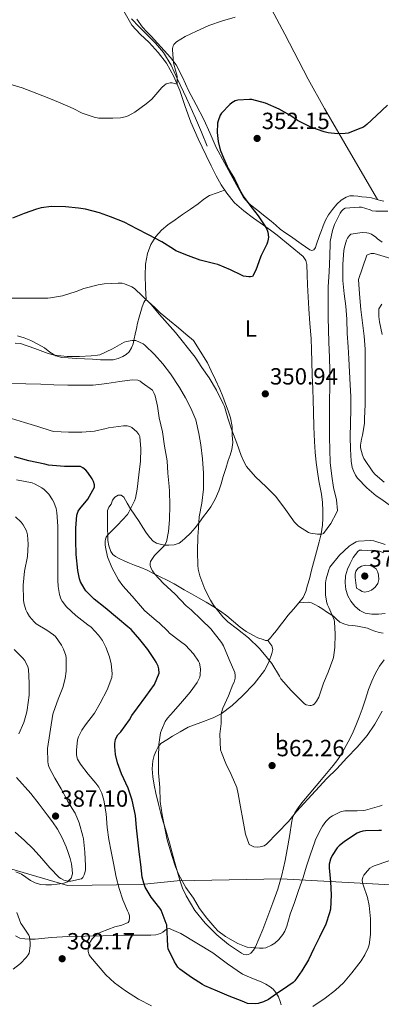
# Model space of a CAD drawing. Extents: x 594005 to 600901, y 720024 to 724747.
# Drawn here: x 596420 to 596575, y 721485 to 721907 of the extents above; entities that cross this region are included whole.
import ezdxf
from ezdxf.enums import TextEntityAlignment as Align

# ---------------------------------------------------------------- set-up
doc = ezdxf.new("R2010")
doc.units = 0
doc.header["$MEASUREMENT"] = 0
doc.linetypes.add('DGN Style 3', pattern=[108.469774, 77.47841, -30.991364])
for name, color, linetype in [('Nivel 1', 7, 'Continuous'), ('Nivel 11', 7, 'Continuous'), ('Nivel 35', 7, 'Continuous'), ('Nivel 36', 7, 'Continuous'), ('Nivel 37', 7, 'Continuous'), ('Nivel 4', 7, 'Continuous'), ('Nivel 41', 7, 'Continuous'), ('Nivel 5', 7, 'Continuous'), ('Nivel 57', 7, 'Continuous'), ('Nivel 7', 7, 'Continuous')]:
    doc.layers.add(name, color=color, linetype=linetype)
doc.styles.add('Style-arial', font='arial.shx', dxfattribs={"bigfont": 'arialbig.shx'})
doc.styles.add('Style-arialn', font='arialn.shx', dxfattribs={"bigfont": 'arialnbig.shx'})

# ---------------------------------------------------------------- blocks, each defined once
blk = doc.blocks.new('5PATER')
at = {"layer": 'Nivel 7', "linetype": 'Continuous', "lineweight": 0}
h = blk.add_hatch(color=53, dxfattribs=at)
edge = h.paths.add_edge_path()
edge.add_ellipse((0, 0), major_axis=(-1.1, -1.11), ratio=0.999422, start_angle=0, end_angle=360)

msp = doc.modelspace()

# ---------------------------------------------------------------- linework, layer by layer
at = {"layer": 'Nivel 1', "color": 7, "linetype": 'Continuous', "lineweight": 0}
msp.add_polyline3d([(596597.262, 721535.414, 384.06), (596532.011, 721538.882, 366.411), (596487.403, 721538.131, 370.248), (596472.042, 721536.436, 375.581), (596440.521, 721536.085, 384.689), (596378.403, 721554.2, 378.726), (596309.62, 721577.069, 373.647), (596234.72, 721601.14, 369.448), (596168.367, 721622.766, 377.981), (596134.763, 721626.585, 369.084), (596090.92, 721630.602, 353.645)], dxfattribs=at)
at = {"layer": 'Nivel 11', "color": 142, "linetype": 'DGN Style 3', "lineweight": 13}
msp.add_polyline3d([(596500.375, 721852.839, 347.08), (596497.839, 721858.815, 346.776), (596495.303, 721864.791, 346.472), (596491.469, 721873.38, 345.734), (596487.496, 721881.9, 345), (596484.863, 721887.586, 344.733), (596481.591, 721892.935, 344.504), (596478.113, 721896.9, 344.328), (596474.471, 721900.679, 344.152), (596471.158, 721904.026, 343.983), (596467.895, 721907.447, 343.8)], dxfattribs=at)
at = {"layer": 'Nivel 35', "color": 92, "linetype": 'DGN Style 3', "lineweight": 0}
for points in [[(596418.542, 721582.384, 393.36), (596424.738, 721575.493, 391.896), (596428.305, 721570.972, 390.963), (596431.794, 721566.357, 390.056), (596434.038, 721563.352, 389.791), (596436.21, 721560.245, 389.64), (596438.212, 721556.551, 389.283), (596439.842, 721552.693, 388.888), (596440.8, 721550.206, 388.596), (596441.634, 721547.653, 388.312), (596442.145, 721545.322, 388.087), (596442.45, 721542.981, 387.864), (596442.568, 721541.093, 387.671), (596442.002, 721539.205, 387.496), (596440.441, 721537.678, 387.424), (596438.466, 721536.965, 387.416)], [(596424.546, 721538.261, 387.32), (596422.651, 721539.622, 387.248), (596420.722, 721540.869, 387.112), (596418.29, 721541.859, 386.897)], [(596438.466, 721536.965, 387.416), (596436.005, 721536.593, 387.378), (596433.538, 721536.421, 387.352), (596431.201, 721536.342, 387.344), (596428.866, 721536.501, 387.336), (596426.641, 721537.188, 387.328), (596424.546, 721538.261, 387.32)]]:
    msp.add_polyline3d(points, dxfattribs=at)
at = {"layer": 'Nivel 36', "color": 92, "linetype": 'Continuous', "lineweight": 0}
for points in [[(596573.32, 721830.012, 354.43), (596561.981, 721849.488, 351.995), (596550.642, 721868.965, 349.56), (596543.653, 721881.56, 348.145), (596533.685, 721900.786, 346.444), (596523.506, 721919.925, 345.048), (596509.78, 721943.929, 343.487), (596496.114, 721967.989, 342.44), (596479.707, 721997.67, 341.638), (596463.301, 722027.352, 340.836)], [(596464.601, 721910.686, 343.808), (596468.034, 721904.693, 344.072), (596471.654, 721900.864, 344.266), (596475.522, 721897.269, 344.456), (596479.352, 721892.996, 344.595), (596482.866, 721888.437, 344.76), (596486.047, 721882.737, 345.266), (596488.578, 721876.741, 345.864), (596490.877, 721869.879, 346.424), (596493.314, 721863.077, 346.792), (596496.532, 721855.912, 346.905), (596499.89, 721848.805, 347), (596502.024, 721844.472, 347.078), (596504.21, 721840.165, 347.16), (596506.335, 721836.336, 347.258), (596508.722, 721832.645, 347.416), (596512.06, 721828.533, 347.789), (596515.986, 721825.077, 348.232), (596520.246, 721822.051, 348.491), (596524.498, 721819.029, 348.76), (596527.415, 721816.901, 349.461), (596530.322, 721814.773, 350.248), (596541.533, 721805.502, 350.919), (596542.633, 721803.862, 350.97), (596543.106, 721802.101, 351), (596543.234, 721797.74, 350.983), (596543.378, 721793.381, 351), (596543.599, 721788.235, 351.183), (596543.842, 721783.093, 351.384), (596544.379, 721776.796, 351.516), (596544.882, 721770.501, 351.656), (596545.015, 721765.511, 352.012), (596545.138, 721760.517, 352.376), (596545.379, 721754.725, 352.492), (596545.602, 721748.933, 352.616), (596545.748, 721743.957, 352.837), (596545.89, 721738.981, 353.048), (596546.087, 721732.629, 353.264), (596546.306, 721726.277, 353.448), (596546.613, 721721.777, 353.547), (596547.09, 721717.285, 353.64), (596547.597, 721713.357, 353.739), (596548.194, 721709.445, 353.864), (596548.788, 721706.627, 354.123), (596549.362, 721703.797, 354.424), (596549.703, 721700.198, 354.573), (596549.842, 721696.597, 354.712), (596549.905, 721693.492, 355.005), (596549.746, 721690.389, 355.288), (596549.184, 721686.795, 355.277), (596548.354, 721683.253, 355.256), (596547.216, 721679.044, 355.567), (596545.106, 721671.173, 355.975), (596544.13, 721667.509, 356.088), (596543.402, 721664.782, 356.361), (596542.674, 721662.069, 356.632), (596541.432, 721659.524, 356.739), (596539.65, 721657.237, 356.856), (596537.297, 721654.525, 357.086), (596534.978, 721651.797, 357.336), (596533.27, 721649.623, 357.547), (596531.57, 721647.445, 357.768), (596529.984, 721645.383, 358.006)], [(596547.122, 721810.389, 352.584), (596546.709, 721809.374, 352.586), (596546.082, 721808.437, 352.584), (596545.202, 721808.1, 352.373), (596544.274, 721808.405, 352.168), (596542.451, 721809.709, 352.04), (596540.626, 721811.013, 351.944), (596538.562, 721812.477, 351.849), (596536.498, 721813.941, 351.784), (596534.053, 721815.597, 351.76), (596531.618, 721817.269, 351.736), (596529.702, 721818.963, 351.712), (596527.826, 721820.709, 351.688), (596525.817, 721822.317, 351.65), (596523.794, 721823.909, 351.608), (596522.076, 721825.215, 351.668), (596520.354, 721826.517, 351.672), (596517.89, 721828.515, 351.465), (596515.874, 721830.901, 351.256), (596513.567, 721834.974, 350.944), (596511.33, 721839.093, 350.632), (596507.765, 721845.649, 350.646), (596504.242, 721852.229, 350.52), (596501.567, 721858.244, 349.791), (596498.962, 721864.277, 349.016), (596495.659, 721870.504, 348.164), (596492.306, 721876.693, 347.32), (596489.819, 721882.337, 346.809), (596487.026, 721887.749, 346.344), (596484.548, 721890.85, 345.784), (596481.858, 721893.829, 345.24), (596479.104, 721896.904, 344.896), (596476.338, 721899.973, 344.664), (596474.503, 721901.895, 344.56), (596472.674, 721903.829, 344.456), (596470.172, 721907.27, 344.288)], [(596474.13, 721786.969, 354.249), (596473.93, 721792.231, 354.096), (596473.73, 721797.493, 353.944), (596473.942, 721802.234, 353.406), (596474.786, 721806.917, 352.52), (596476.138, 721810.679, 351.777), (596478.338, 721814.069, 351.048), (596480.775, 721816.789, 350.481), (596483.522, 721819.109, 349.976), (596486.659, 721821.317, 349.486), (596489.81, 721823.525, 349.208), (596493.138, 721825.853, 349.156), (596496.466, 721828.181, 349.128), (596498.861, 721830.093, 349.24), (596501.394, 721831.653, 349.016), (596504.604, 721832.85, 348.186), (596507.814, 721834.049, 347.356)], [(596576.099, 721829.261, 354.203), (596574.642, 721829.621, 354.328), (596572.694, 721830.197, 354.478), (596570.738, 721830.677, 354.456), (596568.664, 721830.937, 354.094), (596566.578, 721831.189, 353.656), (596564.85, 721831.387, 353.365), (596563.122, 721831.573, 353.16), (596561.497, 721831.505, 353.207), (596559.874, 721830.981, 353.288), (596557.723, 721829.64, 353.232), (596555.922, 721827.925, 353.176), (596553.994, 721825.75, 353.112), (596552.338, 721823.397, 353.048), (596551.065, 721821.107, 353.037), (596550.018, 721818.725, 353.048), (596549.275, 721816.645, 353.022), (596548.546, 721814.565, 352.968), (596547.122, 721810.389, 352.584)], [(596473.202, 721785.829, 355.896), (596472.464, 721783.939, 356.686), (596471.858, 721782.005, 357.448), (596471.184, 721779.521, 358.424), (596470.53, 721776.981, 359.304), (596469.975, 721774.655, 359.786), (596469.426, 721772.309, 360.088), (596468.982, 721770.247, 360.351), (596468.546, 721768.181, 360.616), (596467.941, 721766.394, 360.863), (596466.914, 721764.741, 361.112), (596465.67, 721763.592, 361.279), (596464.194, 721762.757, 361.368), (596462.121, 721761.823, 361.305), (596460.002, 721761.333, 361.064), (596457.298, 721761.255, 360.415), (596454.562, 721761.333, 359.928), (596451.162, 721761.525, 359.903), (596447.762, 721761.717, 359.88), (596444.218, 721761.91, 359.848), (596440.674, 721762.101, 359.816), (596438.013, 721762.336, 359.842), (596435.41, 721763.029, 359.864), (596432.939, 721764.631, 359.497), (596430.61, 721766.389, 359.08), (596427.714, 721768.033, 358.945), (596424.722, 721769.589, 358.888), (596421.937, 721770.763, 358.888), (596419.074, 721771.525, 358.888)], [(596529.984, 721645.383, 358.006), (596528.402, 721643.317, 358.28), (596527.506, 721642.123, 358.518), (596526.386, 721641.109, 358.84), (596525.368, 721641.012, 359.253), (596524.338, 721641.413, 359.608), (596522.117, 721642.255, 359.631), (596519.906, 721643.285, 359.608), (596517.109, 721644.969, 359.844), (596514.514, 721646.821, 360.104), (596511.668, 721649.191, 360.44), (596508.818, 721651.541, 360.808), (596506.078, 721653.579, 361.287), (596503.234, 721655.477, 361.752), (596499.962, 721657.424, 362.087), (596496.658, 721659.317, 362.408), (596493.545, 721661.045, 362.761), (596490.434, 721662.773, 363.112), (596488.304, 721664.073, 363.121), (596486.162, 721665.349, 363.144), (596483.154, 721666.841, 363.529), (596480.13, 721668.293, 363.928), (596477.376, 721669.769, 364.207), (596474.61, 721671.173, 364.552), (596471.911, 721672.261, 365.136), (596469.202, 721673.301, 365.848), (596466.982, 721674.223, 366.439), (596464.77, 721675.157, 367.032), (596462.88, 721676.033, 367.499), (596461.026, 721677.013, 367.96), (596459.874, 721677.906, 368.597), (596459.074, 721679.173, 369.24), (596458.217, 721681.545, 369.601), (596457.81, 721683.941, 369.928), (596457.688, 721686.259, 370.573), (596457.634, 721688.597, 371.144), (596457.634, 721690.991, 371.417), (596457.634, 721693.397, 371.672), (596457.634, 721695.076, 371.951), (596457.634, 721696.741, 372.2), (596458.212, 721698.133, 372.302), (596459.106, 721699.461, 372.344), (596459.406, 721700.295, 372.36), (596459.746, 721701.141, 372.344), (596460.808, 721702.491, 372.189), (596462.13, 721703.365, 371.928), (596463.432, 721703.305, 371.634), (596464.594, 721702.453, 371.368), (596466.061, 721699.932, 371.026), (596467.458, 721697.445, 370.696), (596469.355, 721694.702, 370.285), (596471.234, 721691.957, 369.8), (596472.805, 721689.51, 369.169), (596474.37, 721687.061, 368.44), (596475.709, 721685.238, 367.881), (596477.186, 721683.605, 367.256), (596478.577, 721682.71, 366.223), (596480.21, 721682.261, 365.064), (596482.037, 721681.948, 364.297), (596483.906, 721681.845, 363.704), (596486.15, 721682.025, 363.313), (596488.322, 721682.757, 362.904), (596489.682, 721683.706, 362.334), (596490.882, 721684.821, 361.8), (596493.143, 721687.004, 361.136), (596495.25, 721689.333, 360.52), (596496.997, 721691.773, 359.985), (596498.706, 721694.229, 359.448), (596500.305, 721696.231, 358.711), (596501.89, 721698.277, 357.976), (596503.824, 721701.571, 357.409), (596505.266, 721705.125, 357.112), (596506.27, 721708.212, 357.025), (596507.25, 721711.301, 356.92), (596508.322, 721714.733, 356.694), (596509.394, 721718.165, 356.424), (596510.181, 721720.505, 356.157), (596510.946, 721722.869, 355.896), (596511.263, 721725.907, 355.811), (596511.09, 721728.981, 355.752), (596510.99, 721732.714, 355.418), (596510.386, 721736.405, 355.08), (596509.324, 721739.478, 355.012), (596508.194, 721742.485, 354.952), (596507.015, 721745.654, 354.54), (596505.778, 721748.789, 354.136), (596503.915, 721752.703, 354.147), (596502.002, 721756.613, 354.104), (596500.45, 721760.077, 353.808), (596494.434, 721769.509, 353.304), (596491.25, 721772.245, 353.408), (596488.066, 721774.981, 353.512), (596484.132, 721778.215, 353.654), (596480.242, 721781.493, 353.8), (596478.204, 721783.38, 353.83), (596476.178, 721785.285, 353.832), (596475.37, 721786.034, 353.856), (596474.562, 721786.773, 353.944), (596474.13, 721786.969, 354.249), (596473.605, 721786.602, 355.167), (596473.202, 721785.829, 355.896)], [(596539.65, 721657.237, 356.856), (596541.602, 721657.349, 357.08), (596543.554, 721657.461, 357.304), (596545.105, 721657.194, 357.655), (596546.546, 721656.485, 358.072), (596548.01, 721655.627, 358.381), (596549.458, 721654.725, 358.632), (596551.948, 721653.094, 358.752), (596554.418, 721651.429, 359), (596555.826, 721650.194, 359.415), (596557.25, 721648.965, 359.832), (596558.936, 721648.131, 360.248), (596560.754, 721647.669, 360.664), (596562.771, 721647.457, 361.026), (596564.786, 721647.237, 361.288), (596566.938, 721646.81, 361.474), (596569.074, 721646.261, 361.656), (596570.677, 721645.639, 361.93), (596572.274, 721644.997, 362.2), (596574.027, 721644.462, 362.341), (596575.81, 721644.149, 362.472)], [(596497.554, 721605.917, 365.816), (596502.946, 721607.925, 364.776), (596506.389, 721609.651, 364.15), (596511.026, 721613.259, 363.394), (596515.41, 721617.365, 362.664), (596520.434, 721622.503, 361.704), (596524.882, 721628.181, 360.744), (596526.797, 721631.741, 359.989), (596528.082, 721635.509, 359.16), (596528.455, 721637.223, 358.888), (596528.098, 721638.821, 358.776), (596527.242, 721639.965, 358.808), (596526.386, 721641.109, 358.84)], [(596576.146, 721632.789, 362.344), (596574.206, 721630.017, 362.319), (596572.514, 721627.093, 362.344), (596570.865, 721623.634, 362.161), (596569.458, 721620.085, 361.992), (596568.131, 721615.872, 361.894), (596566.786, 721611.669, 361.928), (596565.482, 721608.159, 362.097), (596564.098, 721604.677, 362.28), (596562.915, 721601.938, 362.369), (596561.65, 721599.237, 362.472), (596559.969, 721596.001, 362.76), (596558.13, 721592.853, 363.08), (596556.364, 721590.086, 363.279), (596554.402, 721587.461, 363.416), (596550.763, 721583.141, 363.448), (596547.122, 721578.821, 363.48), (596544.025, 721575.134, 363.629), (596540.93, 721571.445, 363.848), (596539.298, 721569.407, 363.999), (596537.842, 721567.205, 364.152), (596536.961, 721565.058, 364.287), (596536.466, 721562.805, 364.424), (596535.713, 721557.939, 364.871), (596534.946, 721553.077, 365.368), (596533.781, 721546.739, 365.771), (596532.386, 721540.437, 366.216), (596530.607, 721534.463, 366.85), (596528.53, 721528.597, 367.496), (596526.382, 721522.921, 368.066), (596524.178, 721517.269, 368.632), (596522.627, 721513.52, 369.16), (596520.978, 721509.813, 369.656), (596520.167, 721508.41, 369.746), (596518.978, 721507.141, 369.768), (596518.084, 721506.545, 369.768), (596517.154, 721506.325, 369.768), (596516.1, 721506.518, 369.768), (596515.058, 721507.013, 369.768), (596509.461, 721510.767, 369.768), (596504.434, 721514.997, 369.768), (596499.473, 721519.949, 369.808), (596495.09, 721525.413, 369.864), (596491.295, 721531.638, 369.872), (596489.77, 721534.899, 369.863), (596488.562, 721538.293, 369.848), (596486.393, 721546.34, 369.715), (596484.226, 721554.373, 369.56), (596482.538, 721559.79, 369.573), (596480.898, 721565.221, 369.704), (596479.58, 721570.419, 370.02), (596478.386, 721575.653, 370.344), (596477.669, 721579.124, 370.438), (596477.058, 721582.613, 370.472), (596476.803, 721586.062, 370.456), (596477.058, 721589.525, 370.36), (596477.582, 721591.712, 370.233), (596478.45, 721593.829, 370.072), (596479.283, 721595.5, 369.924), (596480.482, 721596.869, 369.752), (596482.976, 721598.533, 369.417), (596485.474, 721600.021, 368.856), (596488.818, 721601.965, 367.856), (596492.162, 721603.909, 366.856), (596497.554, 721605.917, 365.816)], [(596418.146, 721514.533, 379.336), (596420.001, 721513.524, 379.608), (596422.114, 721513.189, 379.864), (596424.32, 721513.085, 380.125), (596426.53, 721513.125, 380.376), (596433.529, 721513.736, 380.95), (596440.53, 721514.213, 381.112), (596448.066, 721514.372, 380.789), (596455.602, 721514.533, 380.04), (596460.43, 721514.7, 379.418), (596465.234, 721514.805, 378.68), (596468.675, 721514.805, 377.978), (596472.114, 721514.805, 377.336), (596474.167, 721514.805, 377.063), (596476.226, 721514.805, 376.792), (596478.318, 721514.875, 376.513), (596480.354, 721515.477, 376.232), (596481.315, 721516.118, 375.996), (596482.178, 721516.789, 375.672), (596483.234, 721517.557, 375.096), (596484.134, 721517.604, 374.985), (596485.074, 721517.253, 374.888), (596487.075, 721516.411, 374.665), (596489.026, 721515.445, 374.456), (596495.949, 721511.385, 373.956), (596502.754, 721507.157, 373.736), (596509.08, 721502.561, 373.66), (596515.506, 721498.133, 373.768), (596519.458, 721496.361, 373.924), (596523.49, 721494.741, 374.136), (596525.46, 721493.771, 374.258), (596527.378, 721492.677, 374.424), (596528.672, 721491.616, 374.591), (596529.746, 721490.293, 374.76), (596530.852, 721488.426, 374.968), (596531.65, 721486.437, 375.176), (596532.071, 721484.894, 375.484)]]:
    msp.add_polyline3d(points, dxfattribs=at)
at = {"layer": 'Nivel 4', "color": 30, "linetype": 'Continuous', "lineweight": 30, "flags": 128}
for points, elevation in [([(596577.596, 721870.393), (596572.956, 721865.929), (596568.812, 721862.073), (596567.292, 721861.017), (596566.22, 721860.489), (596560.812, 721858.409), (596559.516, 721858.201), (596556.252, 721858.121), (596552.172, 721858.537), (596550.492, 721858.921), (596544.732, 721861.001), (596539.084, 721863.865), (596535.836, 721866.057), (596531.196, 721868.745), (596525.388, 721871.321), (596519.516, 721872.841), (596518.524, 721872.841), (596513.452, 721872.521), (596512.396, 721872.233), (596510.924, 721871.449), (596510.108, 721870.745), (596506.524, 721866.985), (596505.964, 721866.073), (596504.988, 721863.657), (596504.812, 721862.633), (596504.684, 721858.665), (596505.084, 721854.905)], 350), ([(596505.084, 721854.905), (596505.948, 721851.225), (596506.844, 721848.825), (596509.34, 721843.321), (596512.188, 721838.585), (596514.748, 721833.129), (596515.82, 721831.465), (596519.1, 721827.033), (596522.204, 721822.985), (596525.116, 721818.697), (596525.852, 721817.241), (596526.284, 721815.961), (596526.556, 721813.849), (596526.492, 721812.969), (596526.172, 721811.673), (596525.852, 721810.841), (596523.532, 721806.009), (596523.164, 721805.225), (596521.26, 721799.673), (596519.82, 721797.049), (596518.924, 721796.793), (596518.172, 721796.809), (596515.916, 721797.145), (596515.036, 721797.561), (596510.284, 721799.913), (596504.86, 721802.089), (596503.66, 721802.393), (596497.388, 721804.057), (596492.364, 721805.817), (596486.908, 721808.041), (596485.916, 721808.681), (596480.828, 721811.881), (596475.116, 721814.857), (596470.108, 721817.401), (596464.812, 721820.217), (596458.94, 721822.553), (596454.172, 721824.233), (596448.172, 721825.865), (596445.132, 721826.281), (596439.58, 721826.841), (596433.548, 721826.937), (596429.116, 721826.361), (596427.196, 721825.865), (596421.9, 721823.977), (596416.94, 721821.961)], 350), ([(596479.607, 721628.895), (596479.319, 721630.047), (596478.535, 721631.727), (596477.799, 721632.895), (596474.935, 721637.247), (596471.527, 721641.407), (596467.703, 721645.759), (596466.359, 721646.863), (596461.959, 721650.671), (596456.583, 721655.007), (596451.863, 721658.751), (596448.311, 721662.367), (596447.543, 721663.423), (596445.991, 721666.239), (596445.543, 721667.519), (596444.855, 721671.103), (596444.167, 721677.839), (596443.975, 721683.935), (596444.023, 721689.231), (596444.439, 721694.767), (596445.015, 721696.415), (596445.719, 721697.471), (596449.111, 721701.647), (596452.055, 721706.735), (596452.007, 721707.695), (596451.575, 721709.231), (596451.063, 721710.303), (596449.191, 721713.055), (596448.311, 721714.015), (596446.967, 721715.087), (596446.039, 721715.535), (596444.551, 721715.663), (596439.191, 721715.647), (596432.279, 721716.223), (596430.775, 721716.575), (596423.895, 721717.951), (596417.799, 721719.711)], 375), ([(596575.015, 721559.647), (596573.911, 721559.599), (596568.199, 721559.551), (596567.079, 721559.391), (596565.575, 721558.911), (596564.679, 721558.463), (596559.207, 721554.991), (596556.887, 721553.023), (596556.119, 721552.159), (596553.847, 721548.863), (596553.175, 721547.327), (596552.663, 721545.247), (596552.615, 721543.711), (596553.191, 721537.583), (596553.527, 721532.063), (596553.127, 721525.983), (596552.775, 721524.351), (596551.127, 721519.567), (596548.487, 721513.903), (596546.007, 721509.055), (596543.815, 721504.255), (596540.967, 721499.567), (596537.927, 721495.167), (596537.175, 721494.463), (596534.935, 721492.927), (596529.639, 721489.423), (596526.551, 721487.247), (596524.471, 721486.223), (596522.231, 721485.535), (596521.223, 721485.439), (596517.687, 721485.567), (596516.311, 721486.047), (596515.335, 721486.575), (596509.719, 721488.703), (596504.711, 721490.847), (596499.319, 721493.087), (596498.343, 721493.647), (596493.543, 721496.607), (596488.583, 721500.159), (596487.751, 721501.119), (596486.295, 721503.327), (596483.623, 721508.911), (596483.463, 721510.127), (596482.967, 721519.231), (596482.807, 721519.823), (596480.551, 721525.439), (596479.975, 721526.351), (596476.375, 721531.055), (596473.783, 721535.359), (596473.127, 721537.039), (596472.487, 721539.647), (596471.895, 721545.039), (596471.175, 721550.511), (596470.647, 721555.615), (596470.103, 721560.815), (596469.559, 721566.031), (596468.183, 721572.575), (596466.455, 721577.823), (596463.655, 721583.935), (596461.895, 721588.623), (596461.047, 721592.175), (596460.695, 721595.695), (596460.727, 721596.975), (596461.047, 721598.687), (596461.479, 721599.663), (596462.103, 721600.559), (596463.335, 721601.903), (596466.999, 721607.071), (596468.023, 721608.975), (596470.439, 721612.159), (596474.103, 721617.039), (596477.751, 721622.255), (596479.783, 721627.039), (596479.607, 721628.895)], 375)]:
    msp.add_lwpolyline(points, dxfattribs=dict(at, elevation=elevation))
at = {"layer": 'Nivel 5', "color": 30, "linetype": 'Continuous', "lineweight": 0, "flags": 128}
for points, elevation in [([(596512.364, 721908.121), (596506.924, 721906.521), (596501.052, 721904.489), (596495.692, 721902.169), (596490.828, 721899.881), (596487.244, 721897.561), (596486.684, 721897.081), (596486.092, 721896.409), (596485.772, 721895.817), (596485.516, 721894.617), (596485.516, 721894.105), (596485.9, 721888.569), (596486.092, 721887.977), (596487.5, 721882.841), (596487.484, 721879.369), (596486.956, 721879.497), (596486.332, 721879.753), (596485.26, 721880.009), (596484.508, 721880.009), (596482.7, 721879.513), (596481.996, 721878.985), (596480.924, 721877.945), (596476.572, 721873.033), (596474.22, 721870.969), (596469.356, 721867.433), (596466.508, 721865.897), (596465.164, 721865.433), (596463.116, 721865.033), (596459.868, 721864.841), (596453.916, 721864.873), (596451.82, 721865.209), (596446.78, 721866.953), (596442.892, 721868.905), (596437.34, 721871.369), (596432.476, 721873.417), (596427.244, 721875.353), (596421.004, 721877.897), (596414.78, 721879.721)], 345), ([(596577.783, 721824.991), (596572.567, 721825.007), (596571.111, 721825.199), (596570.263, 721825.583), (596566.455, 721826.639), (596565.543, 721826.639), (596559.495, 721826.271), (596558.839, 721825.855), (596557.927, 721824.959), (596557.351, 721824.159), (596554.887, 721819.311), (596553.991, 721816.703), (596553.063, 721812.063), (596553.031, 721811.327), (596552.951, 721805.679), (596552.599, 721798.927), (596552.263, 721792.511), (596552.247, 721786.015), (596552.263, 721779.391), (596552.359, 721774.079), (596552.455, 721768.927), (596552.807, 721762.335), (596552.919, 721756.703), (596552.903, 721749.407), (596552.839, 721744.063), (596552.839, 721738.975), (596552.839, 721733.567)], 355), ([(596575.319, 721811.759), (596573.303, 721813.167), (596572.615, 721813.839), (596570.839, 721815.071), (596569.591, 721815.567), (596568.759, 721815.727), (596566.791, 721815.807), (596561.927, 721815.087), (596561.287, 721814.527), (596560.519, 721813.455), (596560.119, 721812.623), (596559.143, 721809.583), (596558.919, 721808.143), (596558.519, 721802.319), (596558.535, 721795.263), (596559.031, 721789.631), (596559.815, 721784.271), (596560.199, 721778.735), (596560.343, 721772.559), (596560.727, 721766.895), (596561.111, 721761.775), (596561.303, 721756.207), (596561.655, 721750.623), (596561.927, 721745.567), (596561.927, 721739.983), (596561.799, 721734.175), (596561.687, 721728.303), (596561.719, 721723.055), (596562.023, 721717.903), (596562.535, 721715.167), (596563.015, 721713.727), (596563.911, 721711.887), (596564.839, 721710.655), (596568.839, 721706.415), (596572.775, 721703.071), (596574.807, 721701.775), (596579.399, 721698.463)], 360), ([(596576.236, 721708.825), (596572.3, 721712.217), (596571.404, 721713.241), (596567.484, 721719.081), (596566.94, 721720.393), (596566.124, 721723.657), (596566.108, 721724.697), (596566.46, 721727.353), (596566.892, 721729.001), (596567.74, 721734.073), (596567.82, 721736.089), (596567.996, 721742.137), (596568.06, 721748.297), (596568.06, 721753.593), (596568.028, 721759.289), (596567.996, 721765.865), (596567.644, 721771.369), (596566.972, 721777.097), (596566.156, 721782.825), (596565.612, 721789.625), (596565.164, 721795.641), (596568.716, 721806.073), (596569.804, 721806.633), (596570.636, 721806.809), (596571.932, 721806.825), (596579.004, 721804.729)], 365), ([(596552.839, 721733.567), (596552.839, 721728.191), (596552.871, 721722.783), (596553.079, 721717.279), (596553.703, 721711.487), (596554.471, 721706.527), (596555.751, 721701.375), (596556.199, 721696.767), (596555.703, 721695.727), (596553.287, 721691.183), (596550.151, 721686.879), (596549.527, 721686.671), (596548.839, 721686.559), (596547.671, 721686.543), (596544.583, 721686.959), (596543.719, 721687.359), (596539.543, 721690.095), (596537.671, 721691.823), (596536.983, 721692.751), (596533.895, 721697.215), (596530.231, 721702.127), (596529.575, 721702.895), (596525.575, 721706.879), (596521.015, 721711.231), (596517.255, 721715.583), (596516.135, 721717.391), (596514.871, 721720.255), (596512.983, 721725.615), (596510.871, 721731.215), (596509.255, 721736.239), (596507.751, 721741.295), (596507.239, 721742.415), (596504.279, 721748.335), (596501.255, 721753.535), (596497.991, 721758.079), (596495.175, 721762.367), (596486.743, 721772.991), (596479.927, 721780.671), (596476.199, 721785.167), (596469.223, 721791.903), (596468.071, 721792.591), (596464.871, 721793.887), (596463.847, 721794.079), (596462.199, 721794.127), (596456.103, 721793.839), (596453.543, 721793.375), (596447.479, 721791.871), (596444.135, 721790.543), (596438.247, 721788.719), (596433.111, 721787.807), (596432.007, 721787.775), (596425.687, 721787.775), (596420.375, 721787.775), (596414.935, 721787.775)], 355), ([(596575.175, 721785.151), (596573.959, 721783.167), (596573.863, 721782.239), (596573.911, 721779.839), (596574.263, 721777.503), (596575.303, 721772.127)], 370), ([(596496.535, 721671.599), (596496.359, 721673.343), (596496.215, 721679.087), (596496.375, 721685.759), (596496.471, 721687.135), (596496.967, 721693.967), (596498.103, 721699.935), (596498.775, 721705.919), (596498.759, 721712.719), (596498.375, 721718.863), (596497.623, 721724.815), (596496.791, 721729.791), (596495.399, 721735.551), (596493.383, 721740.591), (596490.999, 721745.071), (596488.487, 721749.503), (596484.647, 721755.327), (596481.255, 721759.567), (596477.687, 721763.647), (596473.655, 721767.535), (596472.823, 721768.111), (596469.767, 721769.519), (596468.215, 721769.535), (596465.719, 721769.215), (596464.759, 721768.831), (596459.767, 721765.999), (596454.327, 721763.471), (596453.335, 721763.247), (596450.599, 721762.991), (596445.575, 721762.703), (596440.311, 721762.719), (596434.919, 721763.231), (596432.151, 721763.951), (596426.487, 721766.191), (596420.359, 721768.239), (596417.959, 721768.431)], 360), ([(596383.596, 721751.865), (596428.972, 721750.921), (596434.572, 721750.537), (596440.668, 721750.425), (596445.692, 721750.441), (596451.516, 721750.505), (596457.34, 721751.145), (596462.94, 721752.057), (596468.204, 721752.729), (596470.588, 721752.649), (596471.548, 721752.153), (596472.476, 721751.449), (596476.828, 721748.249), (596477.596, 721746.905), (596477.996, 721745.881), (596479.02, 721741.481), (596479.82, 721736.505), (596481.116, 721730.377), (596482.076, 721724.345), (596483.132, 721718.073), (596483.532, 721712.729), (596484.028, 721707.001), (596484.22, 721704.969), (596484.284, 721699.033), (596484.172, 721692.793), (596483.82, 721687.689), (596482.876, 721683.305), (596482.204, 721682.025), (596481.66, 721681.321), (596477.82, 721677.401), (596476.06, 721674.825), (596475.932, 721674.057), (596475.948, 721673.241), (596476.316, 721671.897), (596476.828, 721670.953), (596477.9, 721669.529), (596481.5, 721665.657), (596486.604, 721660.921), (596491.356, 721655.897), (596493.436, 721654.249), (596497.9, 721649.945), (596501.932, 721646.041), (596506.476, 721640.249), (596507.276, 721638.777), (596509.692, 721632.905), (596512.172, 721627.385), (596512.38, 721626.105), (596512.316, 721624.905), (596511.868, 721623.257), (596511.372, 721622.169), (596509.404, 721617.305), (596507.068, 721612.025), (596506.524, 721610.201), (596506.348, 721608.857), (596506.364, 721605.481), (596505.74, 721600.889), (596506.076, 721594.233), (596506.476, 721593.017)], 365), ([(596479.415, 721590.879), (596479.559, 721596.479), (596480.375, 721601.519), (596480.711, 721602.655), (596482.391, 721606.383), (596483.351, 721607.775), (596485.895, 721610.623), (596489.815, 721615.087), (596492.999, 721618.959), (596496.103, 721623.055), (596497.159, 721625.375), (596497.351, 721626.367), (596497.511, 721628.895), (596497.095, 721631.311), (596496.647, 721632.175), (596494.439, 721635.391), (596490.983, 721639.023), (596488.951, 721640.671), (596484.231, 721644.255), (596483.399, 721645.087), (596479.735, 721648.655), (596478.663, 721649.439), (596473.415, 721653.887), (596472.615, 721654.943), (596468.231, 721660.079), (596464.167, 721664.463), (596462.375, 721667.055), (596459.463, 721672.383), (596457.655, 721676.959), (596456.711, 721681.039), (596456.615, 721682.063), (596456.615, 721683.583), (596456.743, 721684.511), (596457.063, 721685.295), (596457.751, 721686.255), (596458.359, 721686.879), (596461.943, 721690.399), (596466.199, 721695.087), (596466.727, 721696.063), (596469.191, 721700.895), (596469.559, 721701.983), (596470.311, 721705.887), (596470.999, 721711.951), (596471.735, 721717.839), (596471.863, 721723.135), (596471.479, 721728.495), (596471.063, 721729.311), (596470.119, 721730.447), (596468.087, 721732.287), (596467.159, 721732.767), (596466.103, 721732.991), (596464.391, 721733.023), (596457.975, 721732.111), (596456.999, 721731.823), (596452.039, 721730.751), (596446.631, 721730.335), (596440.887, 721730.335), (596434.615, 721730.655), (596433.447, 721730.943), (596427.687, 721732.799), (596421.991, 721734.431), (596416.391, 721736.159)], 370), ([(596437.607, 721658.903), (596437.015, 721660.727), (596436.455, 721664.231), (596436.359, 721666.951), (596436.359, 721673.015), (596436.359, 721679.319), (596436.359, 721684.791), (596436.247, 721689.975), (596435.895, 721695.847), (596435.543, 721697.655), (596434.567, 721700.359), (596434.055, 721701.335), (596432.423, 721703.687), (596430.423, 721705.783), (596429.511, 721706.519), (596426.599, 721708.071), (596425.287, 721708.535), (596418.663, 721709.815)], 380), ([(596421.399, 721664.695), (596422.023, 721670.759), (596423.239, 721677.079), (596423.575, 721682.279), (596423.335, 721686.279), (596422.855, 721687.959), (596421.447, 721690.663), (596420.631, 721691.671), (596418.167, 721694.007)], 385), ([(596576.615, 721682.143), (596571.719, 721683.791), (596570.215, 721683.919), (596565.175, 721683.599), (596564.263, 721683.279), (596562.007, 721682.047), (596561.143, 721681.391), (596557.063, 721677.567), (596552.935, 721672.399), (596552.471, 721671.391), (596551.271, 721667.519), (596551.063, 721665.791), (596551.111, 721660.479), (596551.591, 721657.135), (596551.895, 721656.319), (596552.519, 721655.135), (596554.727, 721649.919), (596554.903, 721649.007), (596555.255, 721643.727), (596555.127, 721638.111), (596554.487, 721633.807), (596554.215, 721632.879), (596552.215, 721627.487), (596550.247, 721622.783), (596548.199, 721616.799), (596547.239, 721615.007), (596546.407, 721613.967), (596545.831, 721613.503), (596544.919, 721613.199), (596544.295, 721613.199), (596542.711, 721613.455), (596541.991, 721613.967), (596540.903, 721615.103), (596536.343, 721619.567), (596531.943, 721624.671), (596531.287, 721625.743), (596528.071, 721631.167), (596526.167, 721633.487), (596522.743, 721637.647), (596518.007, 721642.223), (596513.303, 721645.871), (596509.191, 721649.023), (596507.063, 721651.167), (596503.063, 721656.159), (596501.751, 721658.287), (596499.383, 721663.087), (596497.223, 721668.703), (596496.535, 721671.599)], 360), ([(596576.039, 721678.663), (596574.271, 721679.386), (596572.439, 721679.671), (596570.679, 721679.705), (596568.919, 721679.655), (596566.677, 721679.793), (596565.637, 721679.681), (596564.855, 721679.143), (596563.911, 721677.847), (596562.967, 721676.551)], 365), ([(596562.967, 721676.551), (596561.695, 721674.055), (596560.423, 721671.559), (596559.601, 721668.7), (596559.447, 721665.703), (596559.714, 721662.946), (596560.567, 721660.199), (596561.867, 721657.835), (596563.623, 721655.767), (596565.709, 721653.967), (596568.119, 721652.775), (596570.966, 721652.297), (596573.815, 721652.327), (596576.606, 721652.596)], 365), ([(596564.359, 721663.415), (596565.583, 721662.759), (596566.807, 721662.103), (596567.757, 721661.813), (596569.306, 721661.973), (596570.823, 721662.631), (596572.39, 721663.832), (596573.479, 721665.447), (596573.917, 721667.222), (596573.831, 721668.999), (596573.554, 721670.383), (596572.807, 721671.703), (596571.49, 721672.663), (596570.039, 721673.111), (596568.228, 721673.298), (596566.423, 721672.871), (596565.072, 721672.01), (596564.119, 721670.727), (596563.723, 721669.408), (596563.719, 721668.087), (596564.039, 721665.751), (596564.359, 721663.415)], 370), ([(596417.991, 721558.903), (596422.055, 721555.415), (596425.751, 721551.831), (596429.511, 721547.575), (596432.823, 721543.639), (596436.871, 721539.527), (596437.607, 721539.031), (596438.839, 721538.407), (596440.567, 721537.975), (596441.911, 721537.975), (596446.487, 721538.919), (596447.031, 721539.479), (596447.623, 721540.599), (596447.911, 721541.447), (596448.135, 721542.727), (596448.215, 721544.487), (596447.943, 721550.311), (596447.335, 721556.135), (596447.079, 721557.143), (596445.447, 721562.967), (596443.687, 721567.015), (596443.111, 721567.991), (596440.455, 721572.279), (596440.167, 721572.967), (596437.799, 721577.543), (596434.967, 721582.087), (596432.407, 721586.983), (596432.119, 721588.199), (596432.055, 721589.047), (596431.895, 721594.823), (596434.151, 721609.511), (596434.503, 721610.391), (596436.439, 721615.847), (596438.487, 721620.951), (596439.447, 721624.775), (596439.831, 721627.927), (596439.895, 721633.575), (596439.687, 721634.647), (596438.711, 721637.367), (596437.863, 721639.047), (596435.335, 721642.711), (596434.519, 721643.447), (596431.575, 721645.431), (596426.967, 721648.231), (596426.135, 721648.983), (596424.119, 721651.383), (596423.095, 721652.983), (596422.551, 721654.119), (596421.687, 721657.191), (596421.527, 721658.471), (596421.399, 721664.695)], 385), ([(596476.423, 721484.455), (596470.871, 721487.399), (596465.335, 721490.951), (596460.615, 721494.407), (596456.935, 721497.799), (596453.671, 721501.687), (596450.295, 721505.543), (596449.783, 721506.359), (596449.335, 721507.751), (596449.319, 721508.759), (596449.527, 721510.295), (596449.863, 721511.271), (596450.311, 721512.119), (596451.095, 721513.239), (596452.679, 721514.919), (596453.431, 721515.463), (596454.711, 721516.135), (596460.743, 721518.343), (596463.799, 721519.015), (596466.439, 721520.231), (596466.855, 721520.967), (596467.015, 721522.279), (596466.983, 721523.143), (596466.615, 721524.391), (596466.231, 721525.271), (596464.231, 721529.927), (596462.631, 721534.823), (596461.287, 721539.687), (596460.151, 721545.655), (596459.191, 721550.647), (596458.103, 721555.847), (596457.463, 721560.871), (596457.031, 721566.791), (596456.087, 721572.679), (596455.159, 721575.575), (596453.831, 721578.215), (596452.551, 721579.959), (596449.271, 721583.735), (596446.023, 721588.023), (596444.759, 721590.215), (596444.455, 721591.191), (596444.295, 721592.263), (596444.263, 721594.023), (596444.791, 721598.487), (596445.207, 721599.751), (596446.599, 721602.567), (596448.151, 721604.887), (596451.959, 721609.863), (596454.455, 721614.151), (596457.463, 721619.975), (596459.527, 721625.223), (596459.591, 721626.935), (596459.191, 721631.063), (596458.503, 721634.007), (596456.903, 721638.183), (596455.399, 721640.999), (596453.735, 721643.351), (596450.535, 721646.743), (596449.239, 721647.783), (596443.959, 721651.767), (596440.055, 721655.399), (596438.151, 721657.831), (596437.607, 721658.903)], 380), ([(596419.527, 721601.047), (596421.735, 721605.959), (596422.951, 721609.911), (596423.207, 721611.367), (596423.959, 721617.575), (596424.023, 721622.791), (596423.703, 721628.711), (596423.415, 721629.815), (596422.215, 721632.407), (596421.207, 721633.607), (596417.575, 721637.239)], 390), ([(596506.476, 721593.017), (596508.396, 721588.377), (596510.572, 721583.689), (596513.02, 721578.009), (596513.628, 721575.369), (596514.604, 721569.849), (596515.644, 721564.281), (596516.828, 721558.009), (596518.364, 721553.673), (596519.42, 721553.049), (596520.348, 721552.681), (596521.964, 721552.521), (596523.068, 721552.569), (596524.7, 721553.113), (596525.82, 721553.849), (596535.196, 721563.513), (596538.652, 721567.817), (596546.796, 721576.569), (596551.628, 721581.913), (596555.884, 721586.121), (596560.22, 721590.745), (596564.604, 721595.273), (596568.892, 721600.297), (596572.156, 721605.241), (596575.308, 721610.697)], 365), ([(596575.399, 721570.559), (596574.135, 721570.079), (596568.247, 721568.303), (596567.191, 721568.159), (596564.631, 721568.127), (596559.335, 721568.095), (596558.599, 721567.983), (596557.463, 721567.615), (596554.055, 721565.967), (596552.919, 721565.167), (596551.175, 721563.423), (596549.735, 721561.455), (596549.239, 721560.527), (596546.839, 721555.839), (596546.455, 721554.783), (596544.631, 721549.503), (596542.951, 721544.367), (596541.415, 721539.519), (596539.511, 721533.951), (596537.767, 721528.767), (596535.911, 721523.743), (596534.503, 721518.623), (596533.623, 721516.495), (596532.791, 721515.023), (596531.015, 721512.879), (596529.367, 721511.375), (596527.959, 721510.479), (596525.447, 721509.407), (596524.391, 721509.263), (596522.807, 721509.263), (596517.431, 721509.711), (596516.263, 721510.047), (596513.479, 721511.279), (596508.231, 721514.223), (596504.903, 721516.671), (596503.623, 721518.047), (596500.215, 721522.015), (596497.111, 721526.159), (596494.455, 721530.591), (596491.175, 721535.183), (596488.135, 721540.639), (596486.743, 721544.111), (596485.223, 721548.975), (596483.191, 721555.695), (596482.023, 721561.311), (596480.983, 721566.335), (596480.247, 721572.047), (596479.975, 721578.063), (596479.527, 721584.367), (596479.415, 721590.879)], 370), ([(596578.135, 721546.679), (596571.959, 721544.535), (596570.999, 721544.039), (596570.119, 721543.431), (596569.031, 721542.423), (596567.527, 721540.503), (596567.111, 721539.671), (596566.807, 721538.327), (596566.887, 721537.367), (596567.159, 721536.423), (596569.111, 721530.967), (596569.799, 721527.447), (596570.311, 721521.767), (596570.359, 721515.127), (596569.735, 721510.663), (596569.335, 721509.367)], 380), ([(596418.759, 721524.503), (596420.471, 721519.735), (596420.967, 721519.047), (596423.911, 721514.759), (596424.103, 721514.151), (596424.471, 721511.559), (596424.471, 721510.263), (596424.007, 721507.111), (596423.607, 721506.327), (596422.791, 721505.207), (596420.279, 721502.679), (596417.127, 721500.247)], 380), ([(596569.335, 721509.367), (596567.911, 721506.359), (596566.279, 721503.783), (596562.311, 721498.695), (596558.727, 721494.359), (596555.399, 721491.239), (596550.935, 721487.767), (596545.655, 721484.247)], 380)]:
    msp.add_lwpolyline(points, dxfattribs=dict(at, elevation=elevation))
at = {"layer": 'Nivel 57', "color": 92, "linetype": 'DGN Style 3', "lineweight": 0}
msp.add_polyline3d([(596418.29, 721541.859, 386.897), (596420.722, 721540.869, 387.112), (596422.651, 721539.622, 387.248), (596424.546, 721538.261, 387.32), (596426.641, 721537.188, 387.328), (596428.866, 721536.501, 387.336), (596431.201, 721536.342, 387.344), (596433.538, 721536.421, 387.352), (596436.005, 721536.593, 387.378), (596438.466, 721536.965, 387.416), (596440.441, 721537.678, 387.424), (596442.002, 721539.205, 387.496), (596442.568, 721541.093, 387.671), (596442.45, 721542.981, 387.864), (596442.145, 721545.322, 388.087), (596441.634, 721547.653, 388.312), (596440.8, 721550.206, 388.596), (596439.842, 721552.693, 388.888), (596438.212, 721556.551, 389.283), (596436.21, 721560.245, 389.64), (596434.038, 721563.352, 389.791), (596431.794, 721566.357, 390.056), (596428.305, 721570.972, 390.963), (596424.738, 721575.493, 391.896), (596418.542, 721582.384, 393.36)], dxfattribs=at)

# ---------------------------------------------------------------- block references
at = {"layer": 'Nivel 7', "color": 53, "linetype": 'Continuous', "lineweight": 0}
for p in [(596521.734, 721856.162, 352.147), (596525.255, 721746.711, 350.936), (596567.879, 721668.647, 370.928), (596528.151, 721587.447, 362.264), (596435.351, 721565.815, 387.096), (596438.167, 721504.695, 382.168)]:
    msp.add_blockref('5PATER', p, dxfattribs=at)

# ---------------------------------------------------------------- texts
at = {"layer": 'Nivel 37', "color": 92, "linetype": 'Continuous', "lineweight": 0, "style": 'Style-arialn'}
for p in [(596519.076, 721774.75, 352.11), (596531.908, 721597.902, 361.522)]:
    msp.add_text('L', height=7, dxfattribs=at).set_placement(p, align=Align.MIDDLE_CENTER)
at = {"layer": 'Nivel 41', "color": 7, "linetype": 'Continuous', "lineweight": 0, "style": 'Style-arial'}
for s, p in [('352.15', (596523.719, 721860.162, 352.147)), ('350.94', (596527.241, 721750.711, 350.936)), ('370.93', (596569.865, 721672.647, 370.928)), ('362.26', (596530.137, 721591.447, 362.264)), ('387.10', (596437.337, 721569.815, 387.096)), ('382.17', (596440.218, 721508.695, 382.168))]:
    msp.add_text(s, height=7, dxfattribs=at).set_placement(p)

doc.saveas('drawing.dxf')
